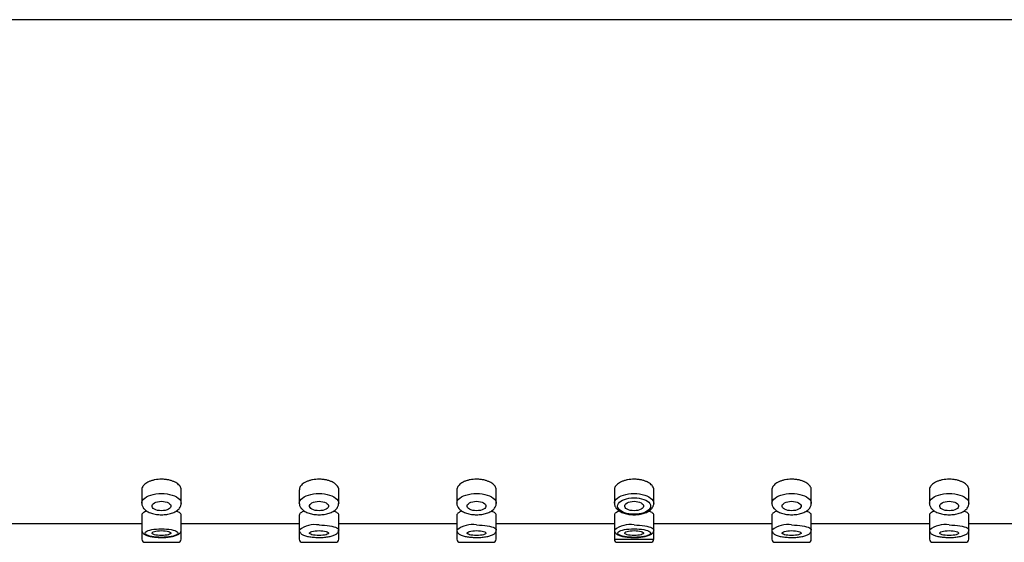
# Model space of a CAD drawing. Extents: x 55 to 1171, y 139 to 1295.
# Drawn here: x 921 to 983, y 1243 to 1276 of the extents above; entities that cross this region are included whole.
import ezdxf

# ---------------------------------------------------------------- set-up
doc = ezdxf.new("R2010")
doc.units = 0
doc.header["$LTSCALE"] = 10
doc.layers.get('0').update_dxf_attribs({"color": 2, "linetype": 'CONTINUOUS'})

# ---------------------------------------------------------------- blocks, each defined once
blk = doc.blocks.new('A$C8071')
for p, q in [((500, 16), (240, 16)), ((257.75, -13.856), (257.75, -14.722)), ((260.25, -14.722), (260.25, -13.856)), ((267.75, -13.856), (267.75, -14.722)), ((270.25, -14.722), (270.25, -13.856)), ((277.75, -13.856), (277.75, -14.722)), ((280.25, -14.722), (280.25, -13.856)), ((287.75, -13.856), (287.75, -14.722)), ((290.25, -14.722), (290.25, -13.856)), ((297.75, -13.856), (297.75, -14.722)), ((300.25, -14.722), (300.25, -13.856)), ((307.75, -13.856), (307.75, -14.722)), ((310.25, -14.722), (310.25, -13.856)), ((257.75, -15.455), (257.75, -16.421)), ((260.25, -16.421), (260.25, -15.455)), ((267.75, -15.455), (267.75, -16.421)), ((270.25, -16.421), (270.25, -15.455)), ((277.75, -15.455), (277.75, -16.421)), ((280.25, -16.421), (280.25, -15.455)), ((287.75, -15.455), (287.75, -16.421)), ((290.25, -16.421), (290.25, -15.455)), ((297.75, -15.455), (297.75, -16.421)), ((300.25, -16.421), (300.25, -15.455)), ((307.75, -15.455), (307.75, -16.421)), ((310.25, -16.421), (310.25, -15.455)), ((240, -16), (257.75, -16)), ((260.25, -16), (267.75, -16)), ((270.25, -16), (277.75, -16)), ((280.25, -16), (287.75, -16)), ((290.25, -16), (297.75, -16)), ((300.25, -16), (307.75, -16)), ((310.25, -16), (317.75, -16)), ((257.75, -16.421), (257.75, -17)), ((260.25, -17), (260.25, -16.421)), ((267.75, -16.421), (267.75, -17)), ((270.25, -17), (270.25, -16.421)), ((277.75, -16.421), (277.75, -17)), ((280.25, -17), (280.25, -16.421)), ((287.75, -16.421), (287.75, -17)), ((290.25, -17), (290.25, -16.421)), ((297.75, -16.421), (297.75, -17)), ((300.25, -17), (300.25, -16.421)), ((307.75, -16.421), (307.75, -17)), ((310.25, -17), (310.25, -16.421)), ((257.95, -17.2), (259, -17.2)), ((259, -17.2), (260.05, -17.2)), ((267.95, -17.2), (269, -17.2)), ((269, -17.2), (270.05, -17.2)), ((277.95, -17.2), (279, -17.2)), ((279, -17.2), (280.05, -17.2)), ((287.75, -17), (289, -17)), ((287.95, -17.2), (289, -17.2)), ((289, -17), (290.25, -17)), ((289, -17.2), (290.05, -17.2)), ((297.95, -17.2), (299, -17.2)), ((299, -17.2), (300.05, -17.2)), ((307.95, -17.2), (309, -17.2)), ((309, -17.2), (310.05, -17.2))]:
    blk.add_line(p, q)
at = {"flags": 128}
for points in [[(257.75, -14.722), (257.763, -14.633), (257.801, -14.546), (257.863, -14.463), (257.948, -14.385), (258.055, -14.313), (258.181, -14.25), (258.324, -14.197), (258.481, -14.154), (258.648, -14.123), (258.822, -14.104), (259, -14.097)], [(259, -14.097), (259.178, -14.104), (259.352, -14.123), (259.519, -14.154), (259.676, -14.197), (259.819, -14.25), (259.945, -14.313), (260.052, -14.385), (260.137, -14.463), (260.199, -14.546), (260.237, -14.633), (260.25, -14.722), (260.25, -14.725)], [(267.75, -14.722), (267.763, -14.633), (267.801, -14.546), (267.863, -14.463), (267.948, -14.385), (268.055, -14.313), (268.181, -14.25), (268.324, -14.197), (268.481, -14.154), (268.648, -14.123), (268.822, -14.104), (269, -14.097)], [(269, -14.097), (269.178, -14.104), (269.352, -14.123), (269.519, -14.154), (269.676, -14.197), (269.819, -14.25), (269.945, -14.313), (270.052, -14.385), (270.137, -14.463), (270.199, -14.546), (270.237, -14.633), (270.25, -14.722), (270.25, -14.725)], [(277.75, -14.722), (277.763, -14.633), (277.801, -14.546), (277.863, -14.463), (277.948, -14.385), (278.055, -14.313), (278.181, -14.25), (278.324, -14.197), (278.481, -14.154), (278.648, -14.123), (278.822, -14.104), (279, -14.097)], [(279, -14.097), (279.178, -14.104), (279.352, -14.123), (279.519, -14.154), (279.676, -14.197), (279.819, -14.25), (279.945, -14.313), (280.052, -14.385), (280.137, -14.463), (280.199, -14.546), (280.237, -14.633), (280.25, -14.722), (280.25, -14.725)], [(287.75, -14.722), (287.763, -14.633), (287.801, -14.546), (287.863, -14.463), (287.948, -14.385), (288.055, -14.313), (288.181, -14.25), (288.324, -14.197), (288.481, -14.154), (288.648, -14.123), (288.822, -14.104), (289, -14.097)], [(289, -14.371), (289.164, -14.377), (289.324, -14.396), (289.477, -14.428), (289.617, -14.471), (289.742, -14.524), (289.849, -14.587), (289.936, -14.657), (289.999, -14.733), (290.037, -14.814), (290.05, -14.896), (290.037, -14.978), (289.999, -15.058), (289.936, -15.134), (289.849, -15.204), (289.742, -15.267), (289.617, -15.32), (289.477, -15.363), (289.324, -15.395), (289.164, -15.414), (289, -15.421), (288.836, -15.414), (288.676, -15.395), (288.523, -15.363), (288.383, -15.32), (288.258, -15.267), (288.151, -15.204), (288.064, -15.134), (288.001, -15.058), (287.963, -14.978), (287.95, -14.896), (287.963, -14.814), (288.001, -14.733), (288.064, -14.657), (288.151, -14.587), (288.258, -14.524), (288.383, -14.471), (288.523, -14.428), (288.676, -14.396), (288.836, -14.377), (289, -14.371)], [(289, -14.097), (289.178, -14.104), (289.352, -14.123), (289.519, -14.154), (289.676, -14.197), (289.819, -14.25), (289.945, -14.313), (290.052, -14.385), (290.137, -14.463), (290.199, -14.546), (290.237, -14.633), (290.25, -14.722), (290.25, -14.725)], [(297.75, -14.722), (297.763, -14.633), (297.801, -14.546), (297.863, -14.463), (297.948, -14.385), (298.055, -14.313), (298.181, -14.25), (298.324, -14.197), (298.481, -14.154), (298.648, -14.123), (298.822, -14.104), (299, -14.097)], [(299, -14.097), (299.178, -14.104), (299.352, -14.123), (299.519, -14.154), (299.676, -14.197), (299.819, -14.25), (299.945, -14.313), (300.052, -14.385), (300.137, -14.463), (300.199, -14.546), (300.237, -14.633), (300.25, -14.722), (300.25, -14.725)], [(307.75, -14.722), (307.763, -14.633), (307.801, -14.546), (307.863, -14.463), (307.948, -14.385), (308.055, -14.313), (308.181, -14.25), (308.324, -14.197), (308.481, -14.154), (308.648, -14.123), (308.822, -14.104), (309, -14.097)], [(309, -14.097), (309.178, -14.104), (309.352, -14.123), (309.519, -14.154), (309.676, -14.197), (309.819, -14.25), (309.945, -14.313), (310.052, -14.385), (310.137, -14.463), (310.199, -14.546), (310.237, -14.633), (310.25, -14.722), (310.25, -14.725)], [(259, -14.596), (259.125, -14.602), (259.244, -14.622), (259.353, -14.653), (259.446, -14.695), (259.52, -14.746), (259.571, -14.803), (259.597, -14.864), (259.597, -14.927), (259.571, -14.988), (259.52, -15.046), (259.446, -15.096), (259.353, -15.138), (259.244, -15.17), (259.125, -15.189), (259, -15.196), (258.875, -15.189), (258.756, -15.17), (258.647, -15.138), (258.554, -15.096), (258.48, -15.046), (258.429, -14.988), (258.403, -14.927), (258.403, -14.864), (258.429, -14.803), (258.48, -14.746), (258.554, -14.695), (258.647, -14.653), (258.756, -14.622), (258.875, -14.602), (259, -14.596)], [(269, -14.596), (269.125, -14.602), (269.244, -14.622), (269.353, -14.653), (269.446, -14.695), (269.52, -14.746), (269.571, -14.803), (269.597, -14.864), (269.597, -14.927), (269.571, -14.988), (269.52, -15.046), (269.446, -15.096), (269.353, -15.138), (269.244, -15.17), (269.125, -15.189), (269, -15.196), (268.875, -15.189), (268.756, -15.17), (268.647, -15.138), (268.554, -15.096), (268.48, -15.046), (268.429, -14.988), (268.403, -14.927), (268.403, -14.864), (268.429, -14.803), (268.48, -14.746), (268.554, -14.695), (268.647, -14.653), (268.756, -14.622), (268.875, -14.602), (269, -14.596)], [(279, -14.596), (279.125, -14.602), (279.244, -14.622), (279.353, -14.653), (279.446, -14.695), (279.52, -14.746), (279.571, -14.803), (279.597, -14.864), (279.597, -14.927), (279.571, -14.988), (279.52, -15.046), (279.446, -15.096), (279.353, -15.138), (279.244, -15.17), (279.125, -15.189), (279, -15.196), (278.875, -15.189), (278.756, -15.17), (278.647, -15.138), (278.554, -15.096), (278.48, -15.046), (278.429, -14.988), (278.403, -14.927), (278.403, -14.864), (278.429, -14.803), (278.48, -14.746), (278.554, -14.695), (278.647, -14.653), (278.756, -14.622), (278.875, -14.602), (279, -14.596)], [(289, -14.596), (289.125, -14.602), (289.244, -14.622), (289.353, -14.653), (289.446, -14.695), (289.52, -14.746), (289.571, -14.803), (289.597, -14.864), (289.597, -14.927), (289.571, -14.988), (289.52, -15.046), (289.446, -15.096), (289.353, -15.138), (289.244, -15.17), (289.125, -15.189), (289, -15.196), (288.875, -15.189), (288.756, -15.17), (288.647, -15.138), (288.554, -15.096), (288.48, -15.046), (288.429, -14.988), (288.403, -14.927), (288.403, -14.864), (288.429, -14.803), (288.48, -14.746), (288.554, -14.695), (288.647, -14.653), (288.756, -14.622), (288.875, -14.602), (289, -14.596)], [(299, -14.596), (299.125, -14.602), (299.244, -14.622), (299.353, -14.653), (299.446, -14.695), (299.52, -14.746), (299.571, -14.803), (299.597, -14.864), (299.597, -14.927), (299.571, -14.988), (299.52, -15.046), (299.446, -15.096), (299.353, -15.138), (299.244, -15.17), (299.125, -15.189), (299, -15.196), (298.875, -15.189), (298.756, -15.17), (298.647, -15.138), (298.554, -15.096), (298.48, -15.046), (298.429, -14.988), (298.403, -14.927), (298.403, -14.864), (298.429, -14.803), (298.48, -14.746), (298.554, -14.695), (298.647, -14.653), (298.756, -14.622), (298.875, -14.602), (299, -14.596)], [(309, -14.596), (309.125, -14.602), (309.244, -14.622), (309.353, -14.653), (309.446, -14.695), (309.52, -14.746), (309.571, -14.803), (309.597, -14.864), (309.597, -14.927), (309.571, -14.988), (309.52, -15.046), (309.446, -15.096), (309.353, -15.138), (309.244, -15.17), (309.125, -15.189), (309, -15.196), (308.875, -15.189), (308.756, -15.17), (308.647, -15.138), (308.554, -15.096), (308.48, -15.046), (308.429, -14.988), (308.403, -14.927), (308.403, -14.864), (308.429, -14.803), (308.48, -14.746), (308.554, -14.695), (308.647, -14.653), (308.756, -14.622), (308.875, -14.602), (309, -14.596)], [(269, -16.097), (269.178, -16.101), (269.352, -16.11), (269.519, -16.126), (269.676, -16.149), (269.819, -16.176), (269.945, -16.209), (270.052, -16.246), (270.137, -16.286), (270.199, -16.33), (270.237, -16.375), (270.25, -16.421), (270.25, -16.421)], [(279, -16.097), (279.178, -16.101), (279.352, -16.11), (279.519, -16.126), (279.676, -16.149), (279.819, -16.176), (279.945, -16.209), (280.052, -16.246), (280.137, -16.286), (280.199, -16.33), (280.237, -16.375), (280.25, -16.421), (280.25, -16.421)], [(289, -16.097), (289.178, -16.101), (289.352, -16.11), (289.519, -16.126), (289.676, -16.149), (289.819, -16.176), (289.945, -16.209), (290.052, -16.246), (290.137, -16.286), (290.199, -16.33), (290.237, -16.375), (290.25, -16.421), (290.25, -16.421)], [(299, -16.097), (299.178, -16.101), (299.352, -16.11), (299.519, -16.126), (299.676, -16.149), (299.819, -16.176), (299.945, -16.209), (300.052, -16.246), (300.137, -16.286), (300.199, -16.33), (300.237, -16.375), (300.25, -16.421), (300.25, -16.421)], [(309, -16.097), (309.178, -16.101), (309.352, -16.11), (309.519, -16.126), (309.676, -16.149), (309.819, -16.176), (309.945, -16.209), (310.052, -16.246), (310.137, -16.286), (310.199, -16.33), (310.237, -16.375), (310.25, -16.421), (310.25, -16.421)], [(259, -16.342), (259.164, -16.346), (259.324, -16.355), (259.477, -16.372), (259.617, -16.394), (259.742, -16.422), (259.849, -16.454), (259.936, -16.491), (259.999, -16.53), (260.037, -16.571), (260.05, -16.614), (260.037, -16.656), (259.999, -16.698), (259.936, -16.737), (259.849, -16.774), (259.742, -16.806), (259.617, -16.834), (259.477, -16.856), (259.324, -16.872), (259.164, -16.882), (259, -16.886), (258.836, -16.882), (258.676, -16.872), (258.523, -16.856), (258.383, -16.834), (258.258, -16.806), (258.151, -16.774), (258.064, -16.737), (258.001, -16.698), (257.963, -16.656), (257.95, -16.614), (257.963, -16.571), (258.001, -16.53), (258.064, -16.491), (258.151, -16.454), (258.258, -16.422), (258.383, -16.394), (258.523, -16.372), (258.676, -16.355), (258.836, -16.346), (259, -16.342)], [(259, -16.459), (259.125, -16.462), (259.244, -16.472), (259.353, -16.488), (259.446, -16.51), (259.52, -16.536), (259.571, -16.566), (259.597, -16.598), (259.597, -16.63), (259.571, -16.662), (259.52, -16.692), (259.446, -16.718), (259.353, -16.74), (259.244, -16.756), (259.125, -16.766), (259, -16.769), (258.875, -16.766), (258.756, -16.756), (258.647, -16.74), (258.554, -16.718), (258.48, -16.692), (258.429, -16.662), (258.403, -16.63), (258.403, -16.598), (258.429, -16.566), (258.48, -16.536), (258.554, -16.51), (258.647, -16.488), (258.756, -16.472), (258.875, -16.462), (259, -16.459)], [(269, -16.459), (269.125, -16.462), (269.244, -16.472), (269.353, -16.488), (269.446, -16.51), (269.52, -16.536), (269.571, -16.566), (269.597, -16.598), (269.597, -16.63), (269.571, -16.662), (269.52, -16.692), (269.446, -16.718), (269.353, -16.74), (269.244, -16.756), (269.125, -16.766), (269, -16.769), (268.875, -16.766), (268.756, -16.756), (268.647, -16.74), (268.554, -16.718), (268.48, -16.692), (268.429, -16.662), (268.403, -16.63), (268.403, -16.598), (268.429, -16.566), (268.48, -16.536), (268.554, -16.51), (268.647, -16.488), (268.756, -16.472), (268.875, -16.462), (269, -16.459)], [(279, -16.459), (279.125, -16.462), (279.244, -16.472), (279.353, -16.488), (279.446, -16.51), (279.52, -16.536), (279.571, -16.566), (279.597, -16.598), (279.597, -16.63), (279.571, -16.662), (279.52, -16.692), (279.446, -16.718), (279.353, -16.74), (279.244, -16.756), (279.125, -16.766), (279, -16.769), (278.875, -16.766), (278.756, -16.756), (278.647, -16.74), (278.554, -16.718), (278.48, -16.692), (278.429, -16.662), (278.403, -16.63), (278.403, -16.598), (278.429, -16.566), (278.48, -16.536), (278.554, -16.51), (278.647, -16.488), (278.756, -16.472), (278.875, -16.462), (279, -16.459)], [(289, -16.342), (289.164, -16.346), (289.324, -16.355), (289.477, -16.372), (289.617, -16.394), (289.742, -16.422), (289.849, -16.454), (289.936, -16.491), (289.999, -16.53), (290.037, -16.571), (290.05, -16.614), (290.037, -16.656), (289.999, -16.698), (289.936, -16.737), (289.849, -16.774), (289.742, -16.806), (289.617, -16.834), (289.477, -16.856), (289.324, -16.872), (289.164, -16.882), (289, -16.886), (288.836, -16.882), (288.676, -16.872), (288.523, -16.856), (288.383, -16.834), (288.258, -16.806), (288.151, -16.774), (288.064, -16.737), (288.001, -16.698), (287.963, -16.656), (287.95, -16.614), (287.963, -16.571), (288.001, -16.53), (288.064, -16.491), (288.151, -16.454), (288.258, -16.422), (288.383, -16.394), (288.523, -16.372), (288.676, -16.355), (288.836, -16.346), (289, -16.342)], [(289, -16.459), (289.125, -16.462), (289.244, -16.472), (289.353, -16.488), (289.446, -16.51), (289.52, -16.536), (289.571, -16.566), (289.597, -16.598), (289.597, -16.63), (289.571, -16.662), (289.52, -16.692), (289.446, -16.718), (289.353, -16.74), (289.244, -16.756), (289.125, -16.766), (289, -16.769), (288.875, -16.766), (288.756, -16.756), (288.647, -16.74), (288.554, -16.718), (288.48, -16.692), (288.429, -16.662), (288.403, -16.63), (288.403, -16.598), (288.429, -16.566), (288.48, -16.536), (288.554, -16.51), (288.647, -16.488), (288.756, -16.472), (288.875, -16.462), (289, -16.459)], [(299, -16.459), (299.125, -16.462), (299.244, -16.472), (299.353, -16.488), (299.446, -16.51), (299.52, -16.536), (299.571, -16.566), (299.597, -16.598), (299.597, -16.63), (299.571, -16.662), (299.52, -16.692), (299.446, -16.718), (299.353, -16.74), (299.244, -16.756), (299.125, -16.766), (299, -16.769), (298.875, -16.766), (298.756, -16.756), (298.647, -16.74), (298.554, -16.718), (298.48, -16.692), (298.429, -16.662), (298.403, -16.63), (298.403, -16.598), (298.429, -16.566), (298.48, -16.536), (298.554, -16.51), (298.647, -16.488), (298.756, -16.472), (298.875, -16.462), (299, -16.459)], [(309, -16.459), (309.125, -16.462), (309.244, -16.472), (309.353, -16.488), (309.446, -16.51), (309.52, -16.536), (309.571, -16.566), (309.597, -16.598), (309.597, -16.63), (309.571, -16.662), (309.52, -16.692), (309.446, -16.718), (309.353, -16.74), (309.244, -16.756), (309.125, -16.766), (309, -16.769), (308.875, -16.766), (308.756, -16.756), (308.647, -16.74), (308.554, -16.718), (308.48, -16.692), (308.429, -16.662), (308.403, -16.63), (308.403, -16.598), (308.429, -16.566), (308.48, -16.536), (308.554, -16.51), (308.647, -16.488), (308.756, -16.472), (308.875, -16.462), (309, -16.459)]]:
    blk.add_lwpolyline(points, dxfattribs=at)
for centre, radius, start, end in [((268.737, -17.66), 1.584, 80.42941, 128.51422), ((278.737, -17.659), 1.584, 80.42865, 128.51498), ((288.737, -17.659), 1.584, 80.42893, 128.51503), ((298.737, -17.659), 1.584, 80.42865, 128.51498), ((308.737, -17.659), 1.584, 80.42865, 128.51498), ((257.95, -17), 0.2, 180, 270), ((260.05, -17), 0.2, 270, 0), ((267.95, -17), 0.2, 180, 270), ((270.05, -17), 0.2, 270, 0), ((277.95, -17), 0.2, 180, 270), ((280.05, -17), 0.2, 270, 0), ((287.95, -17), 0.2, 180, 270), ((290.05, -17), 0.2, 270, 0), ((297.95, -17), 0.2, 180, 270), ((300.05, -17), 0.2, 270, 0), ((307.95, -17), 0.2, 180, 270), ((310.05, -17), 0.2, 270, 0)]:
    blk.add_arc(centre, radius, start, end)
for points, knots in [([(259, -13.189), (258.93, -13.191), (258.79, -13.195), (258.585, -13.226), (258.392, -13.274), (258.217, -13.34), (258.063, -13.42), (257.936, -13.511), (257.839, -13.611), (257.777, -13.716), (257.748, -13.799), (257.753, -13.845), (257.754, -13.856)], [0, 0, 0, 0, 0.107161, 0.21433, 0.321492, 0.428645, 0.53601, 0.643375, 0.750878, 0.858379, 0.965657, 1, 1, 1, 1]), ([(260.249, -13.856), (260.25, -13.855), (260.255, -13.819), (260.234, -13.746), (260.184, -13.641), (260.095, -13.54), (259.978, -13.445), (259.831, -13.362), (259.662, -13.292), (259.473, -13.238), (259.251, -13.198), (259.09, -13.192), (259, -13.189)], [0, 0, 0, 0, 0.003786, 0.110884, 0.217982, 0.325075, 0.432168, 0.539547, 0.646926, 0.754433, 0.861939, 1, 1, 1, 1]), ([(269, -13.189), (268.93, -13.191), (268.79, -13.195), (268.585, -13.226), (268.392, -13.274), (268.217, -13.34), (268.063, -13.42), (267.936, -13.511), (267.839, -13.611), (267.777, -13.716), (267.748, -13.799), (267.753, -13.845), (267.754, -13.856)], [0, 0, 0, 0, 0.107169, 0.214337, 0.321492, 0.428651, 0.536016, 0.643376, 0.750879, 0.858379, 0.965657, 1, 1, 1, 1]), ([(270.249, -13.856), (270.25, -13.855), (270.256, -13.819), (270.234, -13.746), (270.184, -13.641), (270.095, -13.54), (269.978, -13.445), (269.831, -13.362), (269.662, -13.292), (269.473, -13.238), (269.251, -13.198), (269.09, -13.192), (269, -13.189)], [0, 0, 0, 0, 0.003786, 0.110885, 0.217985, 0.325078, 0.432172, 0.539546, 0.646925, 0.754432, 0.861946, 1, 1, 1, 1]), ([(279, -13.189), (278.93, -13.191), (278.79, -13.195), (278.585, -13.226), (278.392, -13.274), (278.217, -13.34), (278.063, -13.42), (277.936, -13.511), (277.839, -13.611), (277.777, -13.716), (277.748, -13.799), (277.753, -13.845), (277.754, -13.856)], [0, 0, 0, 0, 0.107168, 0.214336, 0.321491, 0.42865, 0.536015, 0.643379, 0.750878, 0.858378, 0.965657, 1, 1, 1, 1]), ([(280.249, -13.856), (280.25, -13.855), (280.255, -13.819), (280.234, -13.746), (280.184, -13.641), (280.095, -13.54), (279.978, -13.445), (279.831, -13.362), (279.662, -13.292), (279.473, -13.238), (279.251, -13.198), (279.09, -13.192), (279, -13.189)], [0, 0, 0, 0, 0.003786, 0.110885, 0.217984, 0.325077, 0.432171, 0.53955, 0.646924, 0.754439, 0.861946, 1, 1, 1, 1]), ([(289, -13.189), (288.93, -13.191), (288.79, -13.195), (288.585, -13.226), (288.392, -13.274), (288.217, -13.34), (288.063, -13.42), (287.936, -13.511), (287.839, -13.611), (287.777, -13.716), (287.748, -13.799), (287.753, -13.845), (287.754, -13.856)], [0, 0, 0, 0, 0.107161, 0.21433, 0.321492, 0.428645, 0.53601, 0.643375, 0.750878, 0.858379, 0.965657, 1, 1, 1, 1]), ([(290.249, -13.856), (290.25, -13.855), (290.255, -13.819), (290.234, -13.746), (290.184, -13.641), (290.095, -13.54), (289.978, -13.445), (289.831, -13.362), (289.662, -13.292), (289.473, -13.238), (289.251, -13.198), (289.09, -13.192), (289, -13.189)], [0, 0, 0, 0, 0.003786, 0.110884, 0.217982, 0.325075, 0.432168, 0.539547, 0.646926, 0.754433, 0.861939, 1, 1, 1, 1]), ([(299, -13.189), (298.93, -13.191), (298.79, -13.195), (298.585, -13.226), (298.392, -13.274), (298.217, -13.34), (298.063, -13.42), (297.936, -13.511), (297.839, -13.611), (297.777, -13.716), (297.748, -13.799), (297.753, -13.845), (297.754, -13.856)], [0, 0, 0, 0, 0.107169, 0.214337, 0.321492, 0.428651, 0.536016, 0.643376, 0.750879, 0.858379, 0.965657, 1, 1, 1, 1]), ([(300.249, -13.856), (300.25, -13.855), (300.256, -13.819), (300.234, -13.746), (300.184, -13.641), (300.095, -13.54), (299.978, -13.445), (299.831, -13.362), (299.662, -13.292), (299.473, -13.238), (299.251, -13.198), (299.09, -13.192), (299, -13.189)], [0, 0, 0, 0, 0.003786, 0.110885, 0.217986, 0.325078, 0.432172, 0.539546, 0.646925, 0.754439, 0.861946, 1, 1, 1, 1]), ([(309, -13.189), (308.93, -13.191), (308.79, -13.195), (308.585, -13.226), (308.392, -13.274), (308.217, -13.34), (308.063, -13.42), (307.936, -13.511), (307.839, -13.611), (307.777, -13.716), (307.748, -13.799), (307.753, -13.845), (307.754, -13.856)], [0, 0, 0, 0, 0.107168, 0.214336, 0.321491, 0.42865, 0.536015, 0.643379, 0.750878, 0.858379, 0.965657, 1, 1, 1, 1]), ([(310.249, -13.856), (310.25, -13.855), (310.255, -13.819), (310.234, -13.746), (310.184, -13.641), (310.095, -13.54), (309.978, -13.445), (309.831, -13.362), (309.662, -13.292), (309.473, -13.238), (309.251, -13.198), (309.09, -13.192), (309, -13.189)], [0, 0, 0, 0, 0.003786, 0.110885, 0.217984, 0.325077, 0.432171, 0.53955, 0.646924, 0.754439, 0.861946, 1, 1, 1, 1]), ([(257.751, -14.722), (257.752, -14.752), (257.755, -14.815), (257.785, -14.908), (257.834, -15), (257.903, -15.086), (257.991, -15.166), (258.099, -15.238), (258.225, -15.302), (258.364, -15.355), (258.515, -15.396), (258.674, -15.426), (258.838, -15.444), (259.004, -15.449), (259.17, -15.443), (259.334, -15.425), (259.492, -15.395), (259.642, -15.353), (259.782, -15.299), (259.909, -15.234), (260.022, -15.156), (260.112, -15.07), (260.179, -14.979), (260.223, -14.886), (260.247, -14.801), (260.247, -14.748), (260.247, -14.726)], [0, 0, 0, 0, 0.032716, 0.070404, 0.108574, 0.148293, 0.190152, 0.233987, 0.27895, 0.324073, 0.368919, 0.413455, 0.45775, 0.501916, 0.546055, 0.590262, 0.63464, 0.679309, 0.724411, 0.770065, 0.81629, 0.862628, 0.902283, 0.939995, 0.976424, 1, 1, 1, 1]), ([(267.751, -14.722), (267.752, -14.752), (267.755, -14.815), (267.785, -14.908), (267.834, -15), (267.903, -15.086), (267.991, -15.166), (268.099, -15.238), (268.225, -15.302), (268.364, -15.355), (268.515, -15.396), (268.674, -15.426), (268.838, -15.444), (269.004, -15.449), (269.17, -15.443), (269.334, -15.425), (269.492, -15.395), (269.642, -15.353), (269.782, -15.299), (269.909, -15.234), (270.022, -15.156), (270.112, -15.07), (270.18, -14.979), (270.223, -14.886), (270.247, -14.801), (270.247, -14.748), (270.247, -14.726)], [0, 0, 0, 0, 0.032716, 0.070403, 0.108574, 0.148292, 0.19015, 0.233985, 0.278951, 0.324075, 0.368921, 0.413456, 0.457752, 0.501913, 0.546052, 0.590263, 0.634638, 0.67931, 0.724412, 0.770066, 0.816291, 0.862627, 0.902284, 0.939994, 0.976424, 1, 1, 1, 1]), ([(277.751, -14.722), (277.752, -14.752), (277.755, -14.815), (277.785, -14.908), (277.834, -15), (277.903, -15.086), (277.991, -15.166), (278.099, -15.238), (278.225, -15.302), (278.364, -15.355), (278.515, -15.396), (278.674, -15.426), (278.838, -15.444), (279.004, -15.449), (279.17, -15.443), (279.334, -15.425), (279.492, -15.395), (279.642, -15.353), (279.782, -15.299), (279.909, -15.234), (280.022, -15.156), (280.112, -15.07), (280.179, -14.979), (280.223, -14.886), (280.247, -14.801), (280.247, -14.748), (280.247, -14.726)], [0, 0, 0, 0, 0.032716, 0.070404, 0.108574, 0.148293, 0.190152, 0.233987, 0.278952, 0.324073, 0.368922, 0.413454, 0.45775, 0.501915, 0.546054, 0.590261, 0.634639, 0.679312, 0.724411, 0.770065, 0.816292, 0.862628, 0.902283, 0.939995, 0.976424, 1, 1, 1, 1]), ([(287.751, -14.722), (287.752, -14.752), (287.755, -14.815), (287.785, -14.908), (287.834, -15), (287.903, -15.086), (287.991, -15.166), (288.099, -15.238), (288.225, -15.302), (288.364, -15.355), (288.515, -15.396), (288.674, -15.426), (288.838, -15.444), (289.004, -15.449), (289.17, -15.443), (289.334, -15.425), (289.492, -15.395), (289.642, -15.353), (289.782, -15.299), (289.909, -15.234), (290.022, -15.156), (290.112, -15.07), (290.18, -14.979), (290.223, -14.886), (290.247, -14.801), (290.247, -14.748), (290.247, -14.726)], [0, 0, 0, 0, 0.032716, 0.070404, 0.108574, 0.148291, 0.190152, 0.233987, 0.27895, 0.324074, 0.368919, 0.413455, 0.457751, 0.501916, 0.546055, 0.590262, 0.63464, 0.67931, 0.724411, 0.770065, 0.816291, 0.862627, 0.902283, 0.939995, 0.976424, 1, 1, 1, 1]), ([(297.751, -14.722), (297.752, -14.752), (297.755, -14.815), (297.785, -14.908), (297.834, -15), (297.903, -15.086), (297.991, -15.166), (298.099, -15.238), (298.225, -15.302), (298.365, -15.355), (298.515, -15.396), (298.674, -15.426), (298.838, -15.444), (299.004, -15.449), (299.17, -15.443), (299.334, -15.425), (299.492, -15.395), (299.642, -15.353), (299.782, -15.299), (299.909, -15.234), (300.022, -15.156), (300.112, -15.07), (300.18, -14.979), (300.223, -14.886), (300.247, -14.801), (300.247, -14.748), (300.247, -14.726)], [0, 0, 0, 0, 0.0327161, 0.070403, 0.1085731, 0.148292, 0.1901508, 0.2339858, 0.2789517, 0.3240755, 0.368921, 0.4134567, 0.4577522, 0.5019139, 0.5460527, 0.5902638, 0.634638, 0.6793108, 0.7244125, 0.7700636, 0.8162915, 0.8626272, 0.9022837, 0.9399944, 0.9764244, 1, 1, 1, 1]), ([(307.751, -14.722), (307.752, -14.752), (307.755, -14.815), (307.785, -14.908), (307.834, -15), (307.903, -15.086), (307.991, -15.166), (308.099, -15.238), (308.225, -15.302), (308.364, -15.355), (308.515, -15.396), (308.674, -15.426), (308.838, -15.444), (309.004, -15.449), (309.17, -15.443), (309.334, -15.425), (309.492, -15.395), (309.642, -15.353), (309.782, -15.299), (309.909, -15.234), (310.022, -15.156), (310.112, -15.07), (310.179, -14.979), (310.223, -14.886), (310.247, -14.801), (310.247, -14.748), (310.247, -14.726)], [0, 0, 0, 0, 0.032716, 0.070404, 0.108574, 0.148293, 0.190152, 0.233987, 0.278953, 0.324073, 0.368922, 0.413454, 0.45775, 0.501915, 0.546054, 0.590261, 0.634639, 0.679309, 0.72441, 0.770065, 0.816292, 0.862628, 0.902283, 0.939995, 0.976424, 1, 1, 1, 1]), ([(258.072, -15.217), (258.071, -15.217), (258.018, -15.233), (257.938, -15.269), (257.838, -15.324), (257.777, -15.381), (257.748, -15.425), (257.753, -15.449), (257.754, -15.454)], [0, 0, 0, 0, 0.007128, 0.236875, 0.466916, 0.696951, 0.926511, 1, 1, 1, 1]), ([(260.249, -15.455), (260.25, -15.454), (260.255, -15.436), (260.234, -15.397), (260.184, -15.341), (260.094, -15.285), (260.007, -15.243), (259.942, -15.223), (259.926, -15.218)], [0, 0, 0, 0, 0.008117, 0.23773, 0.467344, 0.696944, 0.926547, 1, 1, 1, 1]), ([(268.072, -15.217), (268.071, -15.217), (268.018, -15.233), (267.938, -15.269), (267.838, -15.324), (267.777, -15.381), (267.748, -15.425), (267.753, -15.449), (267.754, -15.454)], [0, 0, 0, 0, 0.00714, 0.236876, 0.466917, 0.696952, 0.926511, 1, 1, 1, 1]), ([(270.249, -15.455), (270.25, -15.454), (270.256, -15.436), (270.234, -15.397), (270.184, -15.341), (270.094, -15.285), (270.007, -15.243), (269.942, -15.223), (269.926, -15.218)], [0, 0, 0, 0, 0.008118, 0.237733, 0.467352, 0.696953, 0.926558, 1, 1, 1, 1]), ([(278.072, -15.217), (278.071, -15.217), (278.018, -15.233), (277.938, -15.269), (277.838, -15.324), (277.777, -15.381), (277.748, -15.425), (277.753, -15.449), (277.754, -15.454)], [0, 0, 0, 0, 0.007129, 0.236876, 0.46691, 0.696947, 0.92651, 1, 1, 1, 1]), ([(280.249, -15.455), (280.25, -15.454), (280.255, -15.436), (280.234, -15.397), (280.184, -15.341), (280.094, -15.285), (280.007, -15.243), (279.942, -15.223), (279.926, -15.218)], [0, 0, 0, 0, 0.008117, 0.23773, 0.467344, 0.696944, 0.926547, 1, 1, 1, 1]), ([(288.072, -15.217), (288.071, -15.217), (288.018, -15.233), (287.938, -15.269), (287.838, -15.324), (287.777, -15.381), (287.748, -15.425), (287.753, -15.449), (287.754, -15.454)], [0, 0, 0, 0, 0.007128, 0.236875, 0.466916, 0.696951, 0.926511, 1, 1, 1, 1]), ([(290.249, -15.455), (290.25, -15.454), (290.255, -15.436), (290.234, -15.397), (290.184, -15.341), (290.094, -15.285), (290.007, -15.243), (289.942, -15.223), (289.926, -15.218)], [0, 0, 0, 0, 0.008117, 0.23773, 0.467344, 0.696944, 0.926547, 1, 1, 1, 1]), ([(298.072, -15.217), (298.071, -15.217), (298.018, -15.233), (297.938, -15.269), (297.838, -15.324), (297.777, -15.381), (297.748, -15.425), (297.753, -15.449), (297.754, -15.454)], [0, 0, 0, 0, 0.00714, 0.236876, 0.466917, 0.696952, 0.926511, 1, 1, 1, 1]), ([(300.249, -15.455), (300.25, -15.454), (300.256, -15.436), (300.234, -15.397), (300.184, -15.341), (300.094, -15.285), (300.007, -15.243), (299.942, -15.223), (299.926, -15.218)], [0, 0, 0, 0, 0.0081182, 0.2377299, 0.4673465, 0.6969455, 0.9265474, 1, 1, 1, 1]), ([(308.072, -15.217), (308.071, -15.217), (308.018, -15.233), (307.938, -15.269), (307.838, -15.324), (307.777, -15.381), (307.748, -15.425), (307.753, -15.449), (307.754, -15.454)], [0, 0, 0, 0, 0.007129, 0.236876, 0.466911, 0.696947, 0.926511, 1, 1, 1, 1]), ([(310.249, -15.455), (310.25, -15.454), (310.255, -15.436), (310.234, -15.397), (310.184, -15.341), (310.094, -15.285), (310.007, -15.243), (309.942, -15.223), (309.926, -15.218)], [0, 0, 0, 0, 0.008117, 0.23773, 0.467344, 0.696944, 0.926547, 1, 1, 1, 1]), ([(257.752, -16.418), (257.751, -16.423), (257.748, -16.454), (257.763, -16.51), (257.794, -16.576), (257.84, -16.632), (257.899, -16.681), (257.978, -16.727), (258.079, -16.77), (258.202, -16.807), (258.339, -16.837), (258.483, -16.861), (258.636, -16.878), (258.793, -16.888), (258.954, -16.893), (259.115, -16.892), (259.274, -16.885), (259.428, -16.871), (259.575, -16.852), (259.713, -16.827), (259.84, -16.795), (259.955, -16.757), (260.052, -16.711), (260.129, -16.66), (260.186, -16.603), (260.226, -16.54), (260.248, -16.477), (260.247, -16.437), (260.247, -16.422)], [0, 0, 0, 0, 0.00609, 0.035472, 0.063956, 0.093585, 0.126872, 0.166875, 0.214865, 0.26386, 0.31057, 0.355853, 0.400346, 0.444405, 0.488231, 0.531968, 0.57573, 0.6196, 0.663719, 0.708279, 0.753584, 0.800182, 0.849109, 0.890992, 0.924367, 0.954334, 0.982779, 1, 1, 1, 1]), ([(267.752, -16.418), (267.751, -16.423), (267.748, -16.454), (267.763, -16.51), (267.794, -16.576), (267.84, -16.632), (267.899, -16.681), (267.978, -16.727), (268.079, -16.77), (268.202, -16.807), (268.339, -16.837), (268.483, -16.861), (268.636, -16.878), (268.793, -16.888), (268.954, -16.893), (269.115, -16.892), (269.274, -16.885), (269.428, -16.871), (269.575, -16.852), (269.713, -16.827), (269.84, -16.795), (269.955, -16.757), (270.052, -16.711), (270.129, -16.66), (270.186, -16.603), (270.226, -16.54), (270.248, -16.477), (270.247, -16.437), (270.247, -16.422)], [0, 0, 0, 0, 0.00609, 0.035471, 0.063956, 0.093584, 0.126872, 0.166874, 0.214863, 0.263861, 0.310568, 0.355851, 0.400348, 0.444403, 0.488229, 0.53197, 0.575728, 0.619602, 0.663721, 0.708277, 0.753583, 0.800183, 0.849108, 0.890991, 0.924367, 0.954333, 0.982779, 1, 1, 1, 1]), ([(277.752, -16.418), (277.751, -16.423), (277.748, -16.454), (277.763, -16.51), (277.794, -16.576), (277.84, -16.632), (277.899, -16.681), (277.978, -16.727), (278.079, -16.77), (278.202, -16.807), (278.339, -16.837), (278.483, -16.861), (278.636, -16.878), (278.793, -16.888), (278.954, -16.893), (279.115, -16.892), (279.274, -16.885), (279.428, -16.871), (279.575, -16.852), (279.713, -16.827), (279.84, -16.795), (279.955, -16.757), (280.052, -16.711), (280.129, -16.66), (280.186, -16.603), (280.226, -16.54), (280.248, -16.477), (280.247, -16.437), (280.247, -16.422)], [0, 0, 0, 0, 0.00609, 0.035472, 0.063956, 0.093585, 0.126872, 0.166875, 0.214865, 0.263863, 0.31057, 0.355852, 0.400346, 0.444405, 0.488231, 0.531971, 0.57573, 0.619599, 0.663718, 0.708278, 0.753584, 0.800181, 0.849108, 0.890991, 0.924366, 0.954333, 0.982779, 1, 1, 1, 1]), ([(287.752, -16.418), (287.751, -16.423), (287.748, -16.454), (287.763, -16.51), (287.794, -16.576), (287.84, -16.632), (287.899, -16.681), (287.978, -16.727), (288.079, -16.77), (288.202, -16.807), (288.339, -16.837), (288.483, -16.861), (288.636, -16.878), (288.793, -16.888), (288.954, -16.893), (289.115, -16.892), (289.274, -16.885), (289.428, -16.871), (289.575, -16.852), (289.713, -16.827), (289.84, -16.795), (289.955, -16.757), (290.052, -16.711), (290.129, -16.66), (290.186, -16.603), (290.226, -16.54), (290.248, -16.477), (290.247, -16.437), (290.247, -16.422)], [0, 0, 0, 0, 0.00609, 0.035471, 0.063956, 0.093585, 0.126872, 0.166876, 0.214865, 0.26386, 0.31057, 0.355853, 0.400347, 0.444406, 0.488232, 0.531968, 0.575731, 0.6196, 0.663719, 0.708279, 0.753584, 0.800182, 0.849109, 0.890992, 0.924367, 0.954334, 0.982779, 1, 1, 1, 1]), ([(297.752, -16.418), (297.751, -16.423), (297.748, -16.454), (297.763, -16.51), (297.794, -16.576), (297.84, -16.632), (297.899, -16.681), (297.978, -16.727), (298.079, -16.77), (298.202, -16.807), (298.339, -16.837), (298.483, -16.861), (298.636, -16.878), (298.793, -16.888), (298.954, -16.893), (299.115, -16.892), (299.274, -16.885), (299.428, -16.871), (299.575, -16.852), (299.713, -16.827), (299.84, -16.795), (299.955, -16.757), (300.052, -16.711), (300.129, -16.66), (300.186, -16.603), (300.226, -16.54), (300.248, -16.477), (300.247, -16.437), (300.247, -16.422)], [0, 0, 0, 0, 0.0060899, 0.0354712, 0.063956, 0.0935835, 0.1268703, 0.1668738, 0.2148635, 0.2638614, 0.3105684, 0.3558513, 0.4003482, 0.4444033, 0.4882293, 0.53197, 0.5757285, 0.619602, 0.6637209, 0.7082776, 0.7535827, 0.800183, 0.849108, 0.8909905, 0.9243673, 0.9543329, 0.9827792, 1, 1, 1, 1]), ([(307.752, -16.418), (307.751, -16.423), (307.748, -16.454), (307.763, -16.51), (307.794, -16.576), (307.84, -16.632), (307.899, -16.681), (307.978, -16.727), (308.079, -16.77), (308.202, -16.807), (308.339, -16.837), (308.483, -16.861), (308.636, -16.878), (308.793, -16.888), (308.954, -16.893), (309.115, -16.892), (309.274, -16.885), (309.428, -16.871), (309.575, -16.852), (309.713, -16.827), (309.84, -16.795), (309.955, -16.757), (310.052, -16.711), (310.129, -16.66), (310.186, -16.603), (310.226, -16.54), (310.248, -16.477), (310.247, -16.437), (310.247, -16.422)], [0, 0, 0, 0, 0.0060902, 0.035472, 0.0639556, 0.0935847, 0.1268715, 0.1668749, 0.2148646, 0.2638597, 0.3105698, 0.3558527, 0.4003459, 0.4444048, 0.4882308, 0.5319674, 0.57573, 0.6195996, 0.6637184, 0.7082784, 0.7535836, 0.8001811, 0.8491085, 0.890991, 0.924366, 0.9543329, 0.9827792, 1, 1, 1, 1])]:
    blk.add_open_spline(points, degree=3, knots=knots)

msp = doc.modelspace()

# ---------------------------------------------------------------- block references
msp.add_blockref('A$C8071', (670.578, 1260.012))

doc.saveas('drawing.dxf')
